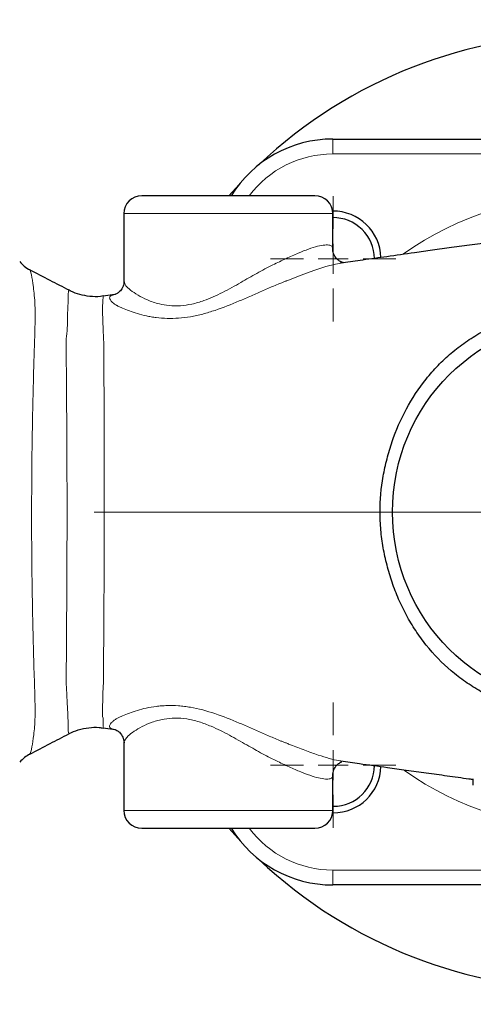
# Model space of a CAD drawing. Units: millimetres. Extents: x 222 to 939, y 38 to 832.
# Drawn here: x 482 to 558, y 667 to 832 of the extents above; entities that cross this region are included whole.
import ezdxf

# ---------------------------------------------------------------- set-up
doc = ezdxf.new("R2010")
doc.units = ezdxf.units.MM

# ---------------------------------------------------------------- blocks, each defined once
blk = doc.blocks.new('SW_CENTERMARKSYMBOL_7')
at = {"color": 0, "linetype": 'Continuous', "lineweight": 0}
for p, q in [((0, 5), (0, 82.5)), ((0, 0), (0, 2.5)), ((-5, 0), (-82.5, 0)), ((0, 0), (-2.5, 0)), ((0, 0), (0, -2.5)), ((0, 0), (2.5, 0)), ((5, 0), (82.5, 0)), ((0, -5), (0, -82.5))]:
    blk.add_line(p, q, dxfattribs=at)
blk = doc.blocks.new('SW_CENTERMARKSYMBOL_9')
at = {"color": 0, "linetype": 'Continuous', "lineweight": 0}
for p, q in [((0, 5), (0, 10.5)), ((0, 0), (0, 2.5)), ((-5, 0), (-10.5, 0)), ((0, 0), (-2.5, 0)), ((0, 0), (0, -2.5)), ((0, 0), (2.5, 0)), ((5, 0), (10.5, 0)), ((0, -5), (0, -10.5))]:
    blk.add_line(p, q, dxfattribs=at)
blk = doc.blocks.new('SW_CENTERMARKSYMBOL_10')
at = {"color": 0, "linetype": 'Continuous', "lineweight": 0}
for p, q in [((0, 5), (0, 10.5)), ((0, 0), (0, 2.5)), ((-5, 0), (-10.5, 0)), ((0, 0), (-2.5, 0)), ((0, 0), (0, -2.5)), ((0, 0), (2.5, 0)), ((5, 0), (10.5, 0)), ((0, -5), (0, -10.5))]:
    blk.add_line(p, q, dxfattribs=at)

msp = doc.modelspace()

# ---------------------------------------------------------------- linework, layer by layer
at = {"color": 7, "linetype": 'Continuous', "lineweight": 30}
for p, q in [((534.43, 811.6), (619.43, 811.6)), ((517.01, 802.1), (518.72, 803.98)), ((531.43, 802.1), (502.43, 802.1)), ((499.43, 799.1), (499.43, 787.78)), ((534.43, 793.2), (534.43, 799.1)), ((497.93, 785.55), (495.96, 785.28)), ((495.97, 712.92), (497.96, 712.65)), ((499.43, 710.48), (499.44, 710.41)), ((499.43, 710.41), (499.43, 699.1)), ((534.43, 699.1), (534.43, 705.01)), ((557.98, 703.35), (557.98, 704.36)), ((502.43, 696.1), (531.43, 696.1)), ((619.43, 686.6), (534.43, 686.6))]:
    msp.add_line(p, q, dxfattribs=at)
at = {"color": 8, "linetype": 'Continuous', "lineweight": 0}
for p, q in [((534.43, 809.1), (534.43, 811.6)), ((619.43, 809.1), (534.43, 809.1)), ((534.43, 799.1), (499.43, 799.1)), ((499.43, 699.1), (534.43, 699.1)), ((534.43, 686.6), (534.43, 689.1)), ((534.43, 689.1), (619.43, 689.1))]:
    msp.add_line(p, q, dxfattribs=at)
at = {"color": 8, "linetype": 'Continuous', "lineweight": 0, "flags": 128}
for points in [[(535.86, 790.81), (534.91, 790.66), (533.26, 790.23), (531.26, 789.58), (529.11, 788.79), (526.73, 787.86), (526.73, 787.86), (526.73, 787.86)], [(495.97, 785.19), (495.97, 785.24), (495.92, 784.43), (495.84, 783.36), (495.84, 783.36), (495.84, 783.36)], [(490.2, 711.97), (490.11, 712.37), (490.07, 713.45), (490.02, 715.27), (489.92, 717.19), (489.81, 719.63), (489.77, 720.28), (489.77, 720.28), (489.77, 720.28)]]:
    msp.add_lwpolyline(points, dxfattribs=at)
at = {"color": 7, "linetype": 'Continuous', "lineweight": 30, "flags": 128}
msp.add_lwpolyline([(518.72, 694.22), (518.5, 694.46), (517.01, 696.1)], dxfattribs=at)
at = {"color": 7, "linetype": 'Continuous', "lineweight": 30}
msp.add_circle((576.93, 749.1), 32.5, dxfattribs=at)
for centre, radius, start, end in [((576.93, 749.1), 80, 46.6838, 133.3162), ((534.43, 791.6), 20, 90, 148.3318), ((502.43, 799.1), 3, 90, 180), ((531.43, 799.1), 3, 0, 90), ((534.5, 791.53), 8, 1.5328, 90.7445), ((534.5, 791.53), 6.9, 0.4821, 90.6112), ((485.93, 794.13), 5, 217.4859, 242.9444), ((485.93, 704.07), 5, 116.83, 141.6799), ((534.5, 706.68), 6.9, 270, 359.401), ((534.5, 706.68), 8, 270, 358.3898), ((502.43, 699.1), 3, 180, 270), ((531.43, 699.1), 3, 270, 0), ((534.43, 706.6), 20, 211.6682, 270), ((576.93, 749.1), 80, 226.6838, 313.3162)]:
    msp.add_arc(centre, radius, start, end, dxfattribs=at)
at = {"color": 8, "linetype": 'Continuous', "lineweight": 0}
for centre, radius, start, end in [((534.43, 791.6), 17.5, 90, 143.1301), ((576.93, 749.1), 53, 54.865, 125.2953), ((576.93, 749.1), 53, 234.865, 305.2946), ((534.43, 706.6), 17.5, 216.8699, 270)]:
    msp.add_arc(centre, radius, start, end, dxfattribs=at)
for points, knots in [([(499.49, 787.78), (499.53, 787.54), (499.6, 787.09), (500.5, 786.29), (501.71, 785.46), (503.32, 784.62), (505.12, 783.99), (507.01, 783.66), (508.86, 783.62), (510.84, 783.9), (513.22, 784.61), (515.99, 785.87), (518.93, 787.5), (521.73, 789.13), (524.26, 790.48), (526.61, 791.58), (528.63, 792.49), (530.43, 793.2), (531.93, 793.67), (533.15, 793.89), (533.95, 793.85), (534.38, 793.62), (534.4, 793.33), (534.4, 793.19)], [0, 0, 0, 0, 0.061709, 0.112667, 0.164957, 0.214965, 0.2663, 0.303131, 0.341007, 0.377903, 0.416102, 0.475211, 0.536573, 0.590688, 0.645956, 0.693292, 0.741666, 0.786457, 0.832476, 0.877915, 0.924847, 0.966386, 1, 1, 1, 1]), ([(483.62, 789.64), (483.63, 789.65), (483.72, 789.77), (483.93, 788.93), (484.25, 787.03), (484.53, 784.41), (484.57, 781.78), (484.5, 778.98), (484.37, 775.19), (484.23, 770.01), (484.09, 763.99), (484.01, 758.21), (483.97, 753.19), (483.96, 748.13), (483.97, 742), (484.06, 735.13), (484.19, 728.62), (484.35, 722.83), (484.5, 718.63), (484.56, 715.75), (484.5, 713.32), (484.23, 710.99), (483.94, 709.28), (483.73, 708.48), (483.65, 708.57), (483.63, 708.59)], [0, 0, 0, 0, 0.007332, 0.062415, 0.119072, 0.173128, 0.201182, 0.229242, 0.276592, 0.324956, 0.37955, 0.435732, 0.468052, 0.500687, 0.556614, 0.614242, 0.669789, 0.727005, 0.781271, 0.809277, 0.837279, 0.887348, 0.938783, 0.989951, 1, 1, 1, 1]), ([(526.73, 787.86), (526.71, 787.85), (526.69, 787.84), (526.65, 787.83), (526.59, 787.8), (526.52, 787.78), (526.4, 787.73), (526.32, 787.7), (526.07, 787.61), (525.91, 787.54), (525.42, 787.34), (525.09, 787.21), (524.11, 786.8), (523.45, 786.51), (522.12, 785.93), (521.46, 785.64), (520.11, 785.04), (519.43, 784.75), (517.41, 783.89), (516.07, 783.36), (514.36, 782.78), (514.02, 782.68), (513.33, 782.47), (512.99, 782.37), (511.96, 782.1), (511.28, 781.95), (509.93, 781.72), (509.26, 781.64), (507.94, 781.54), (507.29, 781.53), (506.05, 781.56), (505.44, 781.61), (504.57, 781.72), (504.28, 781.76), (503.72, 781.86), (503.45, 781.91), (502.13, 782.19), (501.18, 782.49), (499.94, 782.95), (499.55, 783.1), (499.03, 783.33), (498.86, 783.41), (498.63, 783.52), (498.52, 783.58), (498.39, 783.64), (498.33, 783.67), (498.3, 783.69), (498.28, 783.7), (498.26, 783.7)], [0, 0, 0, 0, 0.001953, 0.001953, 0.003906, 0.007813, 0.007813, 0.015625, 0.015625, 0.03125, 0.03125, 0.0625, 0.0625, 0.125, 0.125, 0.1875, 0.1875, 0.25, 0.25, 0.375, 0.375, 0.40625, 0.40625, 0.4375, 0.4375, 0.5, 0.5, 0.5625, 0.5625, 0.625, 0.625, 0.6875, 0.6875, 0.71875, 0.71875, 0.75, 0.75, 0.875, 0.875, 0.9375, 0.9375, 0.96875, 0.96875, 0.984375, 0.992188, 0.996094, 0.996094, 1, 1, 1, 1]), ([(489.79, 778.54), (489.79, 778.54), (490.02, 779.84), (489.89, 781.81), (490.09, 783.81), (490.07, 785.26), (490.13, 786.22), (490.18, 786.17), (490.2, 786.14)], [0, 0, 0, 0, 0.000003, 0.237489, 0.402902, 0.571829, 0.835477, 1, 1, 1, 1]), ([(498.26, 783.7), (498.26, 783.7), (497.96, 783.86), (497.3, 784.37), (496.91, 784.96), (497.17, 785.39), (497.69, 785.49), (497.93, 785.53)], [0, 0, 0, 0, 0.000005, 0.199109, 0.5663, 0.802305, 1, 1, 1, 1]), ([(495.84, 783.36), (495.84, 783.34), (495.84, 783.32), (495.84, 783.29), (495.85, 783.23), (495.85, 783.17), (495.85, 783.05), (495.85, 782.97), (495.85, 782.71), (495.86, 782.53), (495.86, 782.13), (495.87, 781.91), (495.88, 781.46), (495.89, 781.22), (495.92, 780.47), (495.94, 779.92), (495.97, 779.02), (495.99, 778.71), (496.02, 778.07), (496.04, 777.74), (496.07, 777.4)], [0, 0, 0, 0, 0.015625, 0.015625, 0.03125, 0.0625, 0.0625, 0.125, 0.125, 0.25, 0.25, 0.375, 0.375, 0.5, 0.5, 0.75, 0.75, 0.875, 0.875, 1, 1, 1, 1]), ([(489.77, 720.28), (489.76, 720.52), (489.75, 720.76), (489.75, 721.26), (489.76, 721.51), (489.76, 722.27), (489.77, 722.79), (489.78, 723.85), (489.78, 724.39), (489.79, 725.49), (489.8, 726.05), (489.81, 728.89), (489.83, 731.28), (489.85, 734.44), (489.85, 735.08), (489.86, 736.36), (489.86, 737), (489.87, 738.94), (489.88, 740.24), (489.89, 742.87), (489.89, 744.2), (489.9, 746.88), (489.9, 748.24), (489.9, 752.3), (489.89, 754.96), (489.87, 758.88), (489.87, 760.17), (489.86, 762.1), (489.85, 762.74), (489.85, 764.01), (489.84, 764.64), (489.82, 767.77), (489.81, 770.13), (489.78, 773.46), (489.77, 774.53), (489.76, 776.09), (489.75, 776.6), (489.75, 777.59), (489.76, 778.08), (489.79, 778.54)], [0, 0, 0, 0, 0.015625, 0.015625, 0.03125, 0.03125, 0.0625, 0.0625, 0.09375, 0.09375, 0.125, 0.125, 0.25, 0.25, 0.28125, 0.28125, 0.3125, 0.3125, 0.375, 0.375, 0.4375, 0.4375, 0.5, 0.5, 0.625, 0.625, 0.6875, 0.6875, 0.71875, 0.71875, 0.75, 0.75, 0.875, 0.875, 0.9375, 0.9375, 0.96875, 0.96875, 1, 1, 1, 1]), ([(496.07, 777.4), (496.07, 777.37), (496.07, 777.34), (496.07, 777.28), (496.07, 777.25), (496.07, 777.16), (496.07, 776.97), (496.07, 776.79), (496.07, 776.41), (496.07, 776.16), (496.07, 775.4), (496.08, 774.89), (496.08, 773.33), (496.08, 772.26), (496.09, 770.05), (496.1, 768.92), (496.1, 767.17), (496.11, 766.59), (496.11, 765.4), (496.11, 764.79), (496.13, 761.75), (496.13, 759.28), (496.14, 755.52), (496.14, 754.26), (496.14, 751.72), (496.14, 750.44), (496.14, 747.87), (496.14, 746.58), (496.13, 744.03), (496.12, 742.76), (496.11, 738.99), (496.1, 736.52), (496.07, 732.87), (496.07, 731.67), (496.05, 729.34), (496.05, 728.21), (496.03, 725.99), (496.03, 724.9), (496.02, 723.32), (496.02, 722.8), (496.02, 721.79), (496.02, 721.29), (496.02, 720.8)], [0, 0, 0, 0, 0.001953, 0.001953, 0.003906, 0.003906, 0.007812, 0.015625, 0.015625, 0.03125, 0.03125, 0.0625, 0.0625, 0.125, 0.125, 0.1875, 0.1875, 0.21875, 0.21875, 0.25, 0.25, 0.375, 0.375, 0.4375, 0.4375, 0.5, 0.5, 0.5625, 0.5625, 0.625, 0.625, 0.75, 0.75, 0.8125, 0.8125, 0.875, 0.875, 0.9375, 0.9375, 0.96875, 0.96875, 1, 1, 1, 1]), ([(496.02, 720.8), (496.02, 720.78), (496.02, 720.76), (496.01, 720.72), (496.01, 720.66), (496, 720.51), (495.99, 720.38), (495.97, 720.14), (495.96, 719.97), (495.93, 719.49), (495.92, 719.17), (495.9, 718.27), (495.88, 717.72), (495.86, 716.73), (495.86, 716.28), (495.85, 715.48), (495.86, 715.13), (495.86, 714.84)], [0, 0, 0, 0, 0.007813, 0.007813, 0.015625, 0.03125, 0.0625, 0.0625, 0.125, 0.125, 0.25, 0.25, 0.5, 0.5, 0.75, 0.75, 1, 1, 1, 1]), ([(498.26, 714.5), (498.33, 714.54), (498.41, 714.57), (498.55, 714.65), (498.63, 714.68), (498.86, 714.79), (499.03, 714.87), (499.55, 715.1), (499.93, 715.26), (500.76, 715.56), (501.21, 715.71), (502.15, 715.99), (502.66, 716.12), (503.71, 716.35), (504.27, 716.45), (505.14, 716.56), (505.44, 716.59), (506.04, 716.64), (506.35, 716.65), (507.28, 716.68), (507.92, 716.67), (508.91, 716.59), (509.24, 716.56), (509.91, 716.48), (510.25, 716.43), (511.94, 716.14), (513.31, 715.77), (516.06, 714.85), (517.41, 714.31), (519.43, 713.46), (520.1, 713.17), (521.44, 712.57), (522.12, 712.28), (523.45, 711.69), (524.11, 711.41), (525.09, 711), (525.42, 710.86), (525.91, 710.66), (526.08, 710.6), (526.4, 710.47), (526.57, 710.41), (526.73, 710.35)], [0, 0, 0, 0, 0.015625, 0.015625, 0.03125, 0.03125, 0.0625, 0.0625, 0.125, 0.125, 0.1875, 0.1875, 0.25, 0.25, 0.3125, 0.3125, 0.34375, 0.34375, 0.375, 0.375, 0.4375, 0.4375, 0.46875, 0.46875, 0.5, 0.5, 0.625, 0.625, 0.75, 0.75, 0.8125, 0.8125, 0.875, 0.875, 0.9375, 0.9375, 0.96875, 0.96875, 0.984375, 0.984375, 1, 1, 1, 1]), ([(495.86, 714.84), (495.86, 714.84), (496.03, 714.43), (495.88, 713.71), (495.99, 713.01), (495.99, 713.03), (495.98, 713.04)], [0, 0, 0, 0, 0.000005, 0.33059, 0.665598, 1, 1, 1, 1]), ([(497.05, 713.37), (497.11, 713.53), (497.24, 713.71), (497.54, 714), (497.66, 714.1), (497.87, 714.25), (497.94, 714.3), (498.1, 714.4), (498.18, 714.45), (498.26, 714.5)], [0, 0, 0, 0, 0.5, 0.5, 0.75, 0.75, 0.875, 0.875, 1, 1, 1, 1]), ([(534.39, 705.01), (534.4, 704.95), (534.46, 704.68), (534.16, 704.43), (533.48, 704.3), (532.41, 704.43), (531, 704.81), (529.31, 705.43), (527.37, 706.27), (525.14, 707.31), (522.65, 708.56), (519.96, 710.1), (517.1, 711.74), (514.43, 713.08), (512.01, 713.99), (509.97, 714.47), (507.97, 714.61), (506, 714.41), (504.11, 713.9), (502.43, 713.15), (501.09, 712.34), (499.83, 711.41), (499.59, 710.84), (499.43, 710.48)], [0, 0, 0, 0, 0.012678, 0.059829, 0.105413, 0.152494, 0.197455, 0.243754, 0.290603, 0.33856, 0.391905, 0.446577, 0.504919, 0.564724, 0.603169, 0.642746, 0.680806, 0.720275, 0.767818, 0.816787, 0.865705, 0.91574, 1, 1, 1, 1]), ([(497.96, 712.68), (497.78, 712.7), (497.23, 712.76), (497.01, 713.03), (497.04, 713.29), (497.05, 713.37)], [0, 0, 0, 0, 0.254567, 0.761182, 1, 1, 1, 1]), ([(526.73, 710.35), (526.73, 710.35), (526.93, 710.26), (527.98, 709.87), (529.79, 709.14), (531.99, 708.36), (533.89, 707.78), (535.16, 707.46), (535.68, 707.41), (535.8, 707.4)], [0, 0, 0, 0, 0.000005, 0.054642, 0.274249, 0.499009, 0.710139, 0.927612, 1, 1, 1, 1])]:
    msp.add_open_spline(points, degree=3, knots=knots, dxfattribs=at)
at = {"color": 7, "linetype": 'Continuous', "lineweight": 30}
for points, knots in [([(563.43, 794.67), (562.76, 794.57), (560.87, 794.31), (557.84, 793.89), (554.41, 793.41), (551.21, 792.97), (547.58, 792.46), (543.69, 791.92), (539.66, 791.36), (537.04, 790.99), (535.82, 790.83), (535.65, 790.8)], [0, 0, 0, 0, 0.072261, 0.203031, 0.325847, 0.440709, 0.547617, 0.715567, 0.859656, 0.979901, 1, 1, 1, 1]), ([(536.29, 790.86), (536.3, 790.86), (536.33, 790.86), (536.18, 790.87), (535.75, 791.01), (535.12, 791.45), (534.61, 792.16), (534.42, 792.86), (534.44, 793.13), (534.45, 793.19)], [0, 0, 0, 0, 0.018514, 0.18595, 0.373515, 0.549345, 0.751244, 0.943362, 1, 1, 1, 1]), ([(490.26, 786.25), (489.19, 786.8), (486.98, 787.95), (484.79, 789.09), (483.65, 789.69)], [0, 0, 0, 0, 0.479369, 1, 1, 1, 1]), ([(499.4, 787.78), (499.41, 787.64), (499.42, 787.23), (499.11, 786.48), (498.6, 785.91), (498.16, 785.63), (497.92, 785.55), (497.92, 785.55), (497.92, 785.56)], [0, 0, 0, 0, 0.106401, 0.318133, 0.512449, 0.691296, 0.871456, 1, 1, 1, 1]), ([(495.96, 785.31), (495.8, 785.28), (495.07, 785.14), (493.72, 785.19), (492.06, 785.5), (490.9, 785.89), (490.36, 786.21), (490.27, 786.26)], [0, 0, 0, 0, 0.078797, 0.381997, 0.668399, 0.944373, 1, 1, 1, 1]), ([(569.92, 713.51), (569.92, 713.54), (569.9, 713.57), (569.86, 713.61), (569.84, 713.63), (569.76, 713.69), (569.71, 713.73), (569.55, 713.82), (569.44, 713.88), (569.1, 714.05), (568.87, 714.15), (568.18, 714.45), (567.72, 714.65), (566.34, 715.26), (565.42, 715.69), (562.7, 717.02), (560.94, 717.99), (558.78, 719.29), (558.35, 719.56), (557.49, 720.09), (557.07, 720.37), (555.83, 721.23), (555.03, 721.85), (552.75, 723.79), (551.36, 725.22), (549.79, 727.18), (549.48, 727.58), (548.89, 728.4), (548.6, 728.81), (547.77, 730.07), (547.26, 730.93), (546.31, 732.69), (545.87, 733.59), (545.27, 734.96), (545.08, 735.43), (544.72, 736.37), (544.54, 736.84), (544.05, 738.27), (543.77, 739.23), (543.27, 741.17), (543.06, 742.14), (542.71, 744.11), (542.58, 745.1), (542.45, 746.6), (542.41, 747.1), (542.37, 748.11), (542.36, 748.61), (542.36, 751.13), (542.54, 753.12), (543.06, 756.06), (543.27, 757.04), (543.77, 758.97), (544.06, 759.94), (545.03, 762.8), (545.83, 764.63), (547.72, 768.13), (548.82, 769.8), (550.71, 772.17), (551.37, 772.93), (552.77, 774.38), (553.51, 775.07), (555.05, 776.37), (555.85, 776.99), (557.09, 777.85), (557.51, 778.12), (558.37, 778.66), (558.8, 778.93), (560.96, 780.23), (562.72, 781.2), (565.43, 782.52), (566.34, 782.94), (567.72, 783.55), (568.18, 783.75), (568.87, 784.06), (569.1, 784.16), (569.44, 784.33), (569.55, 784.38), (569.71, 784.48), (569.77, 784.51), (569.84, 784.57), (569.86, 784.59), (569.9, 784.64), (569.92, 784.66), (569.92, 784.69)], [0, 0, 0, 0, 0.000977, 0.000977, 0.001953, 0.001953, 0.003906, 0.003906, 0.007813, 0.007813, 0.015625, 0.015625, 0.03125, 0.03125, 0.0625, 0.0625, 0.125, 0.125, 0.140625, 0.140625, 0.15625, 0.15625, 0.1875, 0.1875, 0.25, 0.25, 0.265625, 0.265625, 0.28125, 0.28125, 0.3125, 0.3125, 0.34375, 0.34375, 0.359375, 0.359375, 0.375, 0.375, 0.40625, 0.40625, 0.4375, 0.4375, 0.46875, 0.46875, 0.484375, 0.484375, 0.5, 0.5, 0.5625, 0.5625, 0.59375, 0.59375, 0.625, 0.625, 0.6875, 0.6875, 0.75, 0.75, 0.78125, 0.78125, 0.8125, 0.8125, 0.84375, 0.84375, 0.859375, 0.859375, 0.875, 0.875, 0.9375, 0.9375, 0.96875, 0.96875, 0.984375, 0.984375, 0.992188, 0.992188, 0.996094, 0.996094, 0.998047, 0.998047, 0.999023, 0.999023, 1, 1, 1, 1]), ([(490.22, 711.93), (490.24, 711.94), (490.7, 712.23), (491.83, 712.63), (493.51, 712.99), (494.93, 713.07), (495.73, 712.93), (495.96, 712.89)], [0, 0, 0, 0, 0.010258, 0.286831, 0.591226, 0.879849, 1, 1, 1, 1]), ([(483.66, 708.52), (484.8, 709.12), (486.98, 710.25), (489.17, 711.39), (490.21, 711.93)], [0, 0, 0, 0, 0.521616, 1, 1, 1, 1]), ([(497.92, 712.65), (497.92, 712.65), (497.88, 712.66), (498.05, 712.62), (498.43, 712.42), (498.95, 711.94), (499.36, 711.18), (499.47, 710.54), (499.43, 710.31), (499.43, 710.31)], [0, 0, 0, 0, 0.050875, 0.238586, 0.415784, 0.594591, 0.801729, 0.998099, 1, 1, 1, 1]), ([(534.45, 705.01), (534.45, 705.16), (534.45, 705.56), (534.78, 706.34), (535.34, 706.95), (535.81, 707.21), (535.93, 707.24), (535.94, 707.24)], [0, 0, 0, 0, 0.174177, 0.46139, 0.733972, 0.980246, 1, 1, 1, 1]), ([(535.8, 707.38), (536.82, 707.24), (539.34, 706.89), (543.08, 706.37), (546.8, 705.85), (550.14, 705.39), (553.64, 704.9), (556.27, 704.53), (557.74, 704.33), (557.98, 704.3)], [0, 0, 0, 0, 0.1436281, 0.3546374, 0.4962916, 0.6456731, 0.8027819, 0.9676181, 1, 1, 1, 1])]:
    msp.add_open_spline(points, degree=3, knots=knots, dxfattribs=at)

# ---------------------------------------------------------------- block references
at = {"color": 7, "linetype": 'Continuous', "lineweight": 0}
for name, p in [('SW_CENTERMARKSYMBOL_7', (576.93, 749.1)), ('SW_CENTERMARKSYMBOL_9', (534.5, 791.53)), ('SW_CENTERMARKSYMBOL_10', (534.5, 706.68))]:
    msp.add_blockref(name, p, dxfattribs=at)

doc.saveas('drawing.dxf')
